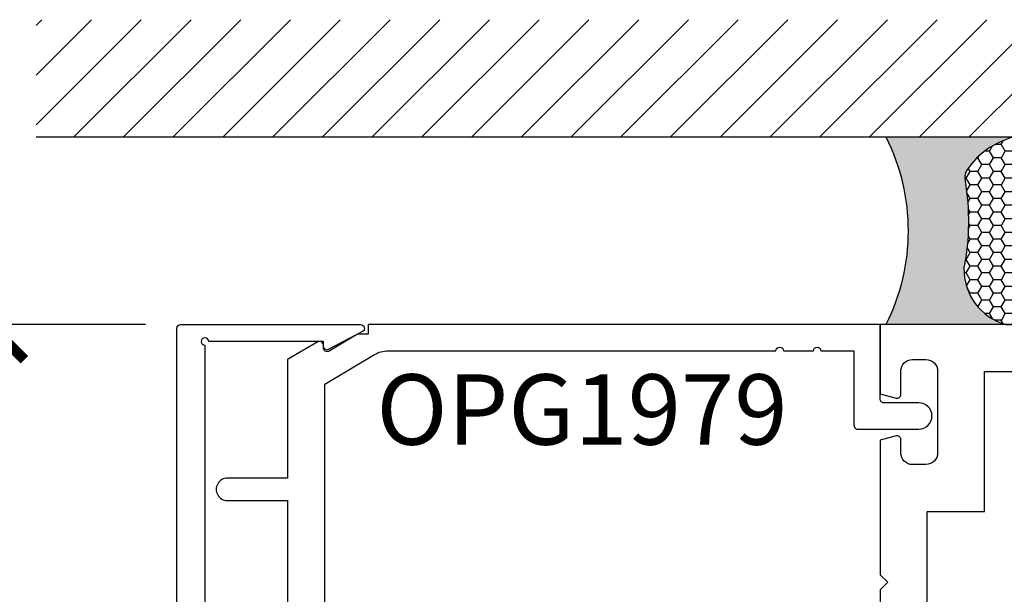
# Model space of a CAD drawing. Units: inches. Extents: x 0 to 10.7, y 0 to 12.4.
# Drawn here: x 1.8 to 4.4, y 8.4 to 9.9 of the extents above; entities that cross this region are included whole.
import ezdxf
from ezdxf.enums import TextEntityAlignment as Align

# ---------------------------------------------------------------- set-up
doc = ezdxf.new("R2010")
doc.units = ezdxf.units.IN
doc.header["$MEASUREMENT"] = 0
for name, color, linetype in [('Arcadia-Dim', 4, 'Continuous'), ('Arcadia-Profile', 5, 'Continuous'), ('Arcadia-Shade', 8, 'Continuous'), ('Arcadia-Text', 3, 'Continuous')]:
    doc.layers.add(name, color=color, linetype=linetype)
doc.styles.get("Standard").update_dxf_attribs({"font": 'ARIALN.TTF'})
doc.dimstyles.new('Arcadia-2', dxfattribs={"dimscale": 2, "dimtxt": 0.0938, "dimasz": 0.0938, "dimexe": 0.0546, "dimexo": 0.0469, "dimgap": 0.0469, "dimtad": 0, "dimtih": 1, "dimdec": 4, "dimzin": 3, "dimdsep": 46, "dimlunit": 4, "dimtxsty": 'Standard', "dimblk": 'ARCHTICK', "dimcen": 0.0469, "dimdle": 0.0546, "dimclrd": 256, "dimclre": 256, "dimclrt": 256, "dimadec": 0, "dimazin": 0, "dimtfac": 0.75, "dimtdec": 4, "dimtix": 1, "dimtmove": 2, "dimatfit": 3, "dimfxl": 1, "dimtolj": 1, "dimtzin": 3, "dimlwd": -3, "dimlwe": -3, "dimarcsym": 0})

# ---------------------------------------------------------------- blocks, each defined once
blk = doc.blocks.new('*U16')
at = {"layer": 'Arcadia-Profile'}
h = blk.add_hatch(color=256, dxfattribs=at)
edge = h.paths.add_edge_path()
edge.add_line((-4e-16, 0.5000000000000019), (-0.3415971317720681, 0.5000000000000019))
edge.add_arc((-0.3958370399560139, 0.2896567274868739), 0.2172239856262077, 35.12576795111403, 75.54049043261011, ccw=False)
edge.add_arc((-0.2522502827612998, 0.3906676942111633), 0.041666666666646, -9.589877105315225, 35.125767951116984, ccw=False)
edge.add_arc((0.4308506004019132, 0.2752539657296112), 0.6511155107169636, 170.4101228946807, 190.9855794753516)
edge.add_arc((-0.3613754304164896, 0.1474831508321544), 0.1530866474885135, -74.44993404158168, 1.3823096407652997, ccw=False)
edge.add_line((-0.32033591458083, 4.509e-13), (-5.973e-13, 4.509e-13))
edge.add_arc((0.4975703868955628, 0.2499999999996324), 0.5568449424351317, 153.3231490947053, 206.6768509051579, ccw=False)
at = {"layer": 'Arcadia-Shade', "lineweight": -3}
h = blk.add_hatch(dxfattribs=at)
h.set_pattern_fill('HONEY', color=256, scale=0.1666666666666666)
h.set_pattern_definition([(0, (0, 0), (0.03125, 0.0180421959121758), [0.0208333333333333, -0.0416666666666667]), (119.9999999999999, (0, 0), (-0.03125, 0.0180421959121758), [0.0208333333333333, -0.0416666666666667]), (60, (0, 0), (0, 0.0360843918243516), [-0.0416666666666667, 0.0208333333333333])])
h.paths.add_polyline_path([(-0.2083333333333742, 0.1511761387382586, -0.0900193469024173), (-0.2111658875103337, 0.3837262550252461, 0.1976228614784511), (-0.2181714896626488, 0.4146415752496755, 0.1781934081275222), (-0.3415971317720681, 0.5000000000000019), (-0.7337299339763174, 0.5000000000000019, 0.0954169236935423), (-0.7818529476183127, 0.4907321217873543, 0.320487908186165), (-0.8776979589015335, 0.3447817867490042, 0.1072170252175646), (-0.8688592544094397, 0.3105723305868091, -0.2200532177358033), (-0.8638473303031073, 0.1599238414736851, 0.1971983639969382), (-0.864514520170039, 0.0966550537119191, 0.2294187004830096), (-0.7588524718457192, -3.9e-15), (-0.3203359145824312, -3.9e-15, 0.3435090603726156)])
at = {"layer": 'Arcadia-Profile'}
blk.add_lwpolyline([(-0.8688592544094401, 0.3105723305868095, -0.1073450320601699), (-0.8776996023646464, 0.3448239381707375, -0.3204104769671941), (-0.7818529476183084, 0.4907321217873561, -0.0954169236934258), (-0.7337299339763725, 0.5000000000000019), (-0.3415971317720681, 0.5000000000000019, -0.1781934081275193), (-0.2181714896626503, 0.4146415752496776, -0.1976228614784485), (-0.2111658875103332, 0.3837262550252489, 0.0900193469024188), (-0.208333333333374, 0.1511761387382577, -0.3435090603726143), (-0.3203359145824311, -3.9e-15), (-0.7588524718457194, -3.9e-15, -0.2294187004830065), (-0.8645145201700385, 0.0966550537119173, -0.1971983639969396), (-0.863847330303108, 0.1599238414736838, 0.2200532177358061)], format="xyb", close=True, dxfattribs=at)
blk.add_arc((0.4975703868939894, 0.2499999999999969), 0.5568449424335583, 153.3231490946662, 206.676850905333, dxfattribs=at)
blk = doc.blocks.new('_ArchTick')
at = {"color": 0, "linetype": 'ByBlock', "lineweight": -3, "const_width": 0.15}
blk.add_lwpolyline([(-0.5, -0.5), (0.5, 0.5)], dxfattribs=at)
blk = doc.blocks.new('*D29')
at = {"layer": 'Arcadia-Dim', "lineweight": -3}
for p, q in [((1.677083333333358, 9.227270934497314), (1.677083333333359, 7.126596787157614)), ((2.093283333333205, 9.118070934497315), (1.567883333333358, 9.118070934497315)), ((1.677083333333359, 4.508870934497312), (1.677083333333359, 6.609545081837014)), ((2.093305928071459, 4.618070934497313), (1.567883333333359, 4.618070934497312))]:
    blk.add_line(p, q, dxfattribs=at)
at = {"layer": 'Defpoints', "color": 0}
for p in [(2.187083333333204, 9.118070934497315), (1.677083333333359, 4.618070934497312), (2.187105928071459, 4.618070934497313)]:
    blk.add_point(p, dxfattribs=at)
at = {"layer": 'Arcadia-Dim', "lineweight": -3, "xscale": 0.1876, "yscale": 0.1876, "zscale": 0.1876}
for p, rotation in [((1.677083333333358, 9.118070934497315), 90), ((1.677083333333359, 4.618070934497312), 270)]:
    blk.add_blockref('_ArchTick', p, dxfattribs=dict(at, rotation=rotation))
at = {"layer": 'Arcadia-Dim', "lineweight": -3, "insert": (1.67708333333336, 6.868070934497312), "char_height": 0.1876, "attachment_point": 5}
blk.add_mtext('\\A1;4{\\H0.75x;\\S1/2;}"', dxfattribs=at)
blk = doc.blocks.new('*D30')
at = {"layer": 'Arcadia-Dim', "lineweight": -3}
for p, q in [((1.17708333333334, 9.227270934497314), (1.17708333333334, 6.490391676201736)), ((2.093283341574832, 9.118070934497315), (1.06788333333334, 9.118070934497315)), ((1.177083333333341, 3.305670944509158), (1.17708333333334, 5.933350202804737))]:
    blk.add_line(p, q, dxfattribs=at)
at = {"layer": 'Arcadia-Dim'}
blk.add_solid([(1.145816666666674, 3.305670944509158), (1.208350000000008, 3.305670944509158), (1.177083333333341, 3.118070944509158)], dxfattribs=at)
at = {"layer": 'Defpoints', "color": 0}
for p in [(2.187083341574832, 9.118070934497315), (1.177083333333341, 3.118070944509158), (4.052083333333222, 3.118070944509159)]:
    blk.add_point(p, dxfattribs=at)
at = {"layer": 'Arcadia-Dim', "lineweight": -3, "xscale": 0.1876, "yscale": 0.1876, "zscale": 0.1876, "rotation": 90}
blk.add_blockref('_ArchTick', (1.17708333333334, 9.118070934497315), dxfattribs=at)
at = {"layer": 'Arcadia-Dim', "lineweight": -3, "insert": (1.177083333333342, 6.211870939503235), "char_height": 0.1876, "attachment_point": 5, "rotation": 90}
blk.add_mtext('\\A1;F.D.', dxfattribs=at)

msp = doc.modelspace()

# ---------------------------------------------------------------- hatches: boundary and pattern name
at = {"layer": 'Arcadia-Shade'}
h = msp.add_hatch(dxfattribs=at)
h.set_pattern_fill('ANSI31', color=256, scale=0.75, angle=-1.27e-14, style=0)
h.set_pattern_definition([(44.99999999999999, (-135.4155837855338, -93.89151426070895), (-0.0662912607362388, 0.0662912607362389), [])])
h.paths.add_polyline_path([(8.027038333365915, 9.618070930972207), (8.027038333365915, 9.930570930972207), (1.802083333333213, 9.930570930972207), (1.802083333333213, 9.618070930972207)])

# ---------------------------------------------------------------- linework, layer by layer
at = {"layer": 'Arcadia-Profile'}
msp.add_lwpolyline([(2.262083333333206, 9.07307093449731, 2.414213562373096), (2.252083333333201, 9.063070934497311), (2.252083333333208, 4.673070934497311, 2.414213562373094), (2.262083333333206, 4.66307093449731), (2.568083333333204, 4.663070934497313), (2.568083333333204, 4.67507093449731, -0.5648404955007847), (2.582753078005138, 4.683913642493107), (2.671753078005144, 4.636913642493106, -0.7824240143078122), (2.667083333333208, 4.618070934497311), (2.187083333333204, 4.618070934497311, -0.4142135623730951), (2.177083333333206, 4.628070934497309), (2.177083333333206, 9.108070934497311, -0.4142135623730951), (2.187083333333204, 9.11807093449731), (2.667083333333208, 9.11807093449731, -0.7824240143077779), (2.671753078005144, 9.09922822650151), (2.582753078005138, 9.052228226501512, -0.5648404955007847), (2.568083333333204, 9.061070934497309), (2.568083333333204, 9.07307093449731)], format="xyb", close=True, dxfattribs=at)
for points in [[(2.572083333333223, 8.271070930983228), (2.572083333333223, 8.959594898074243), (2.704110812530293, 9.038214967967832, -0.1350856256773144), (2.739925541556159, 9.048070930983243), (3.774147995771569, 9.048070930983243, -0.9999999999999998), (3.794147995771572, 9.048070930983243), (3.87414799577157, 9.048070930983243, -0.9999999999999998), (3.894147995771573, 9.048070930983243), (3.982083333333219, 9.048070930983243), (3.982083333333219, 8.849570930983248, 0.4142135623731211), (3.992083333333217, 8.839570930983243), (4.155083333333214, 8.839570930983243, 0.9999999999999998), (4.155083333333214, 8.909570930983236), (4.062083333333218, 8.909570930983236, -0.4142135623731468), (4.05208333333322, 8.91957093098324), (4.05208333333322, 9.118070930983237), (2.687083333333225, 9.118070930983237), (2.687083333333225, 9.092201330348487), (2.662083333333219, 9.092201330348487, 0.1350856256773371), (2.654408748541952, 9.090089338273785), (2.582854451267818, 9.04747999749793, -0.5818565637497033), (2.567738061406982, 9.056072002781448), (2.567738061406982, 9.063070930983244, 0.577350269189596), (2.552738061406982, 9.071731185021093), (2.472083333333221, 9.025165156056289), (2.472083333333221, 8.709070930983245), (2.312083400297842, 8.709070930983174, 1.000001624765761), (2.312083363854467, 8.649070930983257), (2.472083333333221, 8.649070930983243), (2.472083333333221, 8.003070930983242)], [(7.652038333365915, 9.118070930983237), (4.052083333365926, 9.118070930983237), (4.052083333365926, 8.933766668086122), (4.094497263505372, 8.922401889757431, 0.4931454260313855), (4.107086083365897, 8.932061630983242), (4.107086083365897, 8.99406783098324, -0.4142135623730951), (4.138086083365903, 9.025067830983247), (4.174090983365923, 9.025067830983247, -0.4142135623730951), (4.205090983365929, 8.99406783098324), (4.205090983365925, 8.776050680983246, -0.4142135623730951), (4.174090983365923, 8.745050680983255), (4.138086083365875, 8.745050680983248, -0.4142135623732293), (4.107086083365897, 8.776050680983246), (4.107086083365912, 8.812055630983238, 0.4931454260317964), (4.094497263505344, 8.821715372209042), (4.052083333365926, 8.81035059388033), (4.052083333365926, 8.451537555983222), (4.072084333365905, 8.431536555983257), (4.052083333365926, 8.41153555598325), (4.052083333365926, 8.181524055983246)]]:
    msp.add_lwpolyline(points, format="xyb", dxfattribs=at)
msp.add_lwpolyline([(4.177089583365935, 7.397984930983242), (4.177089583365935, 8.620044430983256), (4.330097233365941, 8.620044430983256), (4.330097233365941, 8.993064930983264), (6.53208333336591, 8.993064930983264)], dxfattribs=at)
at = {"layer": 'Arcadia-Shade', "color": 7}
msp.add_line((1.802083333333213, 9.618070930972207), (8.027038333365915, 9.618070930972207), dxfattribs=at)

# ---------------------------------------------------------------- block references
at = {"lineweight": -3, "xscale": -1}
msp.add_blockref('*U16', (4.067083333333213, 9.118070930983237), dxfattribs=at)

# ---------------------------------------------------------------- texts
at = {"layer": 'Arcadia-Text', "lineweight": -3}
msp.add_text('OPG1979', height=0.1875, dxfattribs=at).set_placement((3.257036768663864, 8.985570930983243), align=Align.TOP_CENTER)

# ---------------------------------------------------------------- dimensions: what is measured, and where the dimension line sits
at = {"layer": 'Arcadia-Dim', "lineweight": -3}
dim = msp.add_linear_dim(base=(1.177083333333341, 3.118070944509158), p1=(2.187083341574831, 9.11807093449731), p2=(4.05208333333322, 3.118070944509157), angle=90, text='F.D.', dimstyle='Arcadia-2', override={"dimblk1": 'ArchTick', "dimsah": 1, "dimse2": 1}, dxfattribs=at)
dim.commit()
dim.dimension.update_dxf_attribs({"geometry": '*D30', "text_midpoint": (1.177083333333342, 6.211870939503235), "text_rotation": 90})
dim = msp.add_linear_dim(base=(1.677083333333359, 4.618070934497312), p1=(2.187083333333204, 9.11807093449731), p2=(2.187105928071458, 4.618070934497311), angle=90, dimstyle='Arcadia-2', dxfattribs=at)
dim.commit()
dim.dimension.update_dxf_attribs({"geometry": '*D29', "text_midpoint": (1.67708333333336, 6.868070934497312)})

doc.saveas('drawing.dxf')
